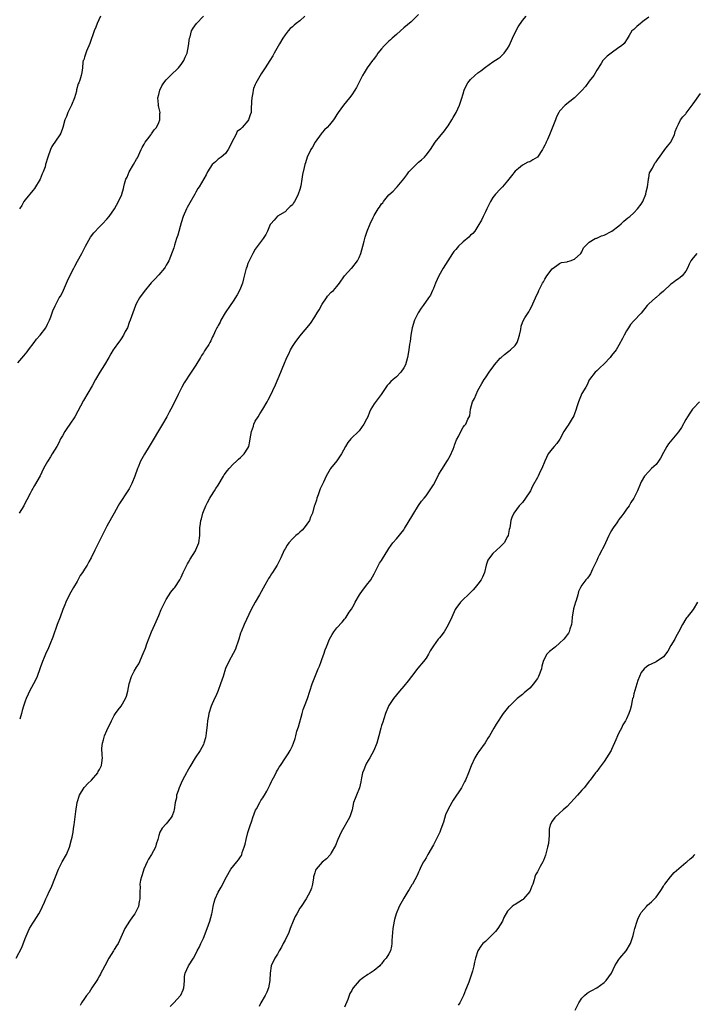
# Model space of a CAD drawing. Units: inches. Extents: x 2640000 to 2643000, y 1509000 to 1512000.
# Drawn here: x 2641080 to 2641261, y 1510451 to 1510716 of the extents above; entities that cross this region are included whole.
import ezdxf

# ---------------------------------------------------------------- set-up
doc = ezdxf.new("R2010")
doc.units = ezdxf.units.IN
doc.header["$MEASUREMENT"] = 0
doc.layers.add('LD26401509_10ft', color=120, linetype='Continuous')

msp = doc.modelspace()

# ---------------------------------------------------------------- linework, layer by layer
at = {"layer": 'LD26401509_10ft'}
for points, elevation in [([(2641187, 1510717.41), (2641185, 1510715.46), (2641183, 1510713.81), (2641182.11, 1510713), (2641181, 1510712.02), (2641179.9, 1510711), (2641179.43, 1510710.57), (2641179, 1510710.22), (2641178.37, 1510709.63), (2641177.73, 1510709), (2641177, 1510708.21), (2641176.04, 1510707), (2641175.62, 1510706.38), (2641174.79, 1510705.21), (2641174.62, 1510705), (2641173.17, 1510703), (2641172.32, 1510701.68), (2641171.92, 1510701), (2641170.91, 1510699), (2641170.24, 1510697.76), (2641169.81, 1510697), (2641169, 1510695.78), (2641168.39, 1510695), (2641166.74, 1510693), (2641165.34, 1510691), (2641165, 1510690.42), (2641164.45, 1510689.55), (2641164.05, 1510689), (2641163, 1510687.69), (2641162.39, 1510687), (2641161.68, 1510686.32), (2641161, 1510685.58), (2641160.73, 1510685.27), (2641159.11, 1510683), (2641158.37, 1510681.63), (2641157.98, 1510681), (2641156.99, 1510679), (2641156.53, 1510677.47), (2641156.34, 1510677), (2641156.18, 1510676.18), (2641155.73, 1510674.27), (2641155.55, 1510673), (2641155.24, 1510671.24), (2641155, 1510670.27), (2641154.58, 1510669), (2641154.17, 1510668.17), (2641153.55, 1510667), (2641153.31, 1510666.69), (2641153, 1510666.14), (2641152.36, 1510665.64), (2641151.75, 1510665), (2641151, 1510664.27), (2641149, 1510663.08), (2641148.04, 1510661.96), (2641147.15, 1510661), (2641147, 1510660.8), (2641146.26, 1510659), (2641145.87, 1510658.13), (2641145.09, 1510657), (2641143, 1510654.16), (2641142.31, 1510653), (2641141.3, 1510651), (2641141, 1510650.29), (2641140.67, 1510649.33), (2641140.57, 1510649), (2641139.85, 1510646.15), (2641139.52, 1510645), (2641139, 1510643.69), (2641138.7, 1510643), (2641138.13, 1510641.87), (2641137, 1510640.17), (2641136.18, 1510639), (2641134.9, 1510637), (2641133.71, 1510635), (2641133.49, 1510634.51), (2641133, 1510633.61), (2641132.78, 1510633.22), (2641132.62, 1510633), (2641132.27, 1510632.27), (2641131.7, 1510631), (2641131.47, 1510630.53), (2641131, 1510629.49), (2641130.76, 1510629), (2641130.43, 1510628.43), (2641129.51, 1510627), (2641129.28, 1510626.72), (2641129, 1510626.24), (2641128.5, 1510625.5), (2641128.26, 1510625), (2641127, 1510622.87), (2641125.71, 1510621), (2641123.83, 1510618.17), (2641123.2, 1510617), (2641122.21, 1510615), (2641121.84, 1510614.16), (2641120.23, 1510611), (2641119.78, 1510610.22), (2641119.12, 1510609), (2641117.96, 1510607), (2641114.39, 1510601), (2641113.11, 1510598.89), (2641112.38, 1510597.62), (2641112.08, 1510597), (2641111.44, 1510595.44), (2641111.24, 1510595), (2641110.57, 1510593), (2641109.76, 1510591), (2641109, 1510589.55), (2641108.67, 1510589), (2641106.43, 1510585.57), (2641106.08, 1510585), (2641104.93, 1510583), (2641104.24, 1510581.76), (2641103, 1510579.47), (2641102.16, 1510577.84), (2641101, 1510575.5), (2641099.79, 1510573), (2641098.79, 1510571), (2641098.14, 1510569.86), (2641097.66, 1510569), (2641097, 1510567.89), (2641096.43, 1510567), (2641095.84, 1510566.16), (2641095, 1510564.61), (2641094, 1510563), (2641093.63, 1510562.37), (2641092.93, 1510561.07), (2641091.97, 1510559), (2641091.71, 1510558.29), (2641091.16, 1510557), (2641090.38, 1510555), (2641089.63, 1510553), (2641088.41, 1510549.59), (2641087.6, 1510547.6), (2641087.27, 1510546.73), (2641086.47, 1510545), (2641086.1, 1510544.1), (2641085.61, 1510543), (2641085, 1510541.27), (2641084.92, 1510541), (2641084.19, 1510539), (2641083.82, 1510538.18), (2641083.24, 1510537), (2641082.17, 1510535), (2641081.79, 1510534.21), (2641081.24, 1510533), (2641081, 1510532.35), (2641080.56, 1510531), (2641080.2, 1510529.8), (2641079.98, 1510529), (2641079.5, 1510527.5)], 9940), ([(2641078.55, 1510463), (2641080.05, 1510465.95), (2641081, 1510468.36), (2641081.28, 1510469), (2641081.77, 1510470.23), (2641082.18, 1510471), (2641083, 1510472.46), (2641083.37, 1510473), (2641083.99, 1510474.01), (2641084.67, 1510475), (2641085, 1510475.63), (2641085.67, 1510477), (2641086.18, 1510478.18), (2641086.55, 1510479), (2641087, 1510479.93), (2641087.48, 1510481), (2641088, 1510482), (2641089.13, 1510485), (2641089.95, 1510487), (2641090.99, 1510489), (2641092.1, 1510491), (2641092.91, 1510493), (2641093.48, 1510495), (2641093.64, 1510495.64), (2641093.9, 1510497), (2641094.02, 1510497.98), (2641094.21, 1510499), (2641094.61, 1510502.61), (2641095, 1510505), (2641095.6, 1510507), (2641096.92, 1510509.08), (2641097, 1510509.14), (2641097.88, 1510510.12), (2641098.84, 1510511), (2641100.56, 1510513), (2641100.67, 1510513.33), (2641101, 1510513.9), (2641101.36, 1510514.64), (2641101.59, 1510515), (2641101.68, 1510515.68), (2641101.81, 1510517), (2641101.73, 1510517.73), (2641101.67, 1510519.67), (2641101.78, 1510521), (2641102.07, 1510521.93), (2641102.35, 1510523), (2641103, 1510524.42), (2641104.27, 1510527), (2641105, 1510528.42), (2641105.36, 1510529), (2641106.04, 1510529.96), (2641106.81, 1510531), (2641108.03, 1510533), (2641108.29, 1510533.71), (2641108.68, 1510535), (2641109.01, 1510537), (2641109.65, 1510539), (2641110.38, 1510540.38), (2641111, 1510541.5), (2641111.6, 1510542.4), (2641111.87, 1510543), (2641112.51, 1510544.51), (2641112.81, 1510545.19), (2641113.37, 1510546.63), (2641113.8, 1510547.79), (2641115.01, 1510551), (2641115.88, 1510553), (2641117, 1510555.45), (2641117.66, 1510557), (2641118.59, 1510559), (2641119, 1510559.76), (2641120.27, 1510561.73), (2641121, 1510562.66), (2641121.29, 1510563), (2641122.63, 1510565), (2641123, 1510565.71), (2641123.57, 1510567), (2641124.7, 1510569.3), (2641125, 1510569.76), (2641125.42, 1510570.58), (2641126.88, 1510572.88), (2641127, 1510573.11), (2641127.77, 1510575), (2641128.02, 1510577), (2641128.08, 1510579), (2641128.19, 1510580.19), (2641128.32, 1510581), (2641128.49, 1510581.51), (2641128.82, 1510583), (2641129, 1510583.48), (2641129.63, 1510585), (2641130.1, 1510585.9), (2641130.7, 1510587), (2641131, 1510587.49), (2641131.97, 1510589), (2641132.39, 1510589.61), (2641133, 1510590.57), (2641134.44, 1510593), (2641134.64, 1510593.36), (2641135.47, 1510594.53), (2641135.92, 1510595), (2641137, 1510596.22), (2641137.91, 1510597), (2641138.46, 1510597.54), (2641139, 1510598.04), (2641139.98, 1510599), (2641141, 1510600.53), (2641141.21, 1510601), (2641141.55, 1510602.45), (2641141.62, 1510603), (2641141.96, 1510605), (2641142.48, 1510606.48), (2641142.63, 1510607), (2641143, 1510607.76), (2641143.77, 1510609), (2641144.22, 1510609.78), (2641145.04, 1510611), (2641146.17, 1510613), (2641146.48, 1510613.52), (2641147, 1510614.5), (2641148.4, 1510617.6), (2641149.83, 1510621), (2641150.38, 1510622.38), (2641150.66, 1510623), (2641151.48, 1510625), (2641152.01, 1510625.99), (2641152.48, 1510627), (2641153, 1510627.88), (2641153.72, 1510629), (2641155, 1510630.71), (2641157.84, 1510634.16), (2641159, 1510635.89), (2641159.69, 1510637), (2641160.16, 1510637.84), (2641161, 1510639.3), (2641162.15, 1510641), (2641162.47, 1510641.53), (2641163.45, 1510642.55), (2641164.03, 1510643), (2641165, 1510644.13), (2641165.66, 1510645), (2641167.02, 1510647), (2641168.94, 1510649), (2641169, 1510649.05), (2641170.49, 1510651), (2641171, 1510651.95), (2641171.39, 1510653), (2641171.94, 1510655), (2641172.33, 1510656.33), (2641172.59, 1510657.41), (2641173.13, 1510659), (2641173.95, 1510661), (2641174.72, 1510662.72), (2641175, 1510663.27), (2641176.08, 1510665), (2641176.49, 1510665.51), (2641177, 1510666.34), (2641177.34, 1510666.66), (2641177.55, 1510667), (2641179, 1510668.78), (2641180.17, 1510669.83), (2641181, 1510670.78), (2641181.22, 1510671), (2641183, 1510673.14), (2641183.81, 1510674.19), (2641184.4, 1510675), (2641185, 1510675.64), (2641187, 1510677.6), (2641187.78, 1510678.22), (2641188.58, 1510679), (2641189, 1510679.54), (2641190.24, 1510681), (2641191.46, 1510683), (2641193.94, 1510686.06), (2641194.65, 1510687), (2641195, 1510687.43), (2641195.96, 1510689), (2641196.31, 1510689.69), (2641197.1, 1510691), (2641198.05, 1510693), (2641198.58, 1510694.58), (2641199, 1510696.06), (2641199.3, 1510697), (2641199.84, 1510698.16), (2641200.29, 1510699), (2641201, 1510699.89), (2641202.16, 1510701), (2641203, 1510701.66), (2641203.78, 1510702.22), (2641205, 1510703.26), (2641207, 1510704.65), (2641208.4, 1510705.6), (2641209, 1510705.94), (2641209.55, 1510706.45), (2641210.04, 1510707), (2641211, 1510708.24), (2641211.4, 1510709), (2641212.27, 1510711), (2641213, 1510712.59), (2641213.87, 1510714.13), (2641215, 1510715.76), (2641215.96, 1510717)], 9930), ([(2641079, 1510623.54), (2641080.6, 1510625.4), (2641081.5, 1510626.5), (2641081.89, 1510627), (2641083.39, 1510629), (2641084.06, 1510629.94), (2641085, 1510631.01), (2641086.52, 1510633), (2641087, 1510633.91), (2641087.54, 1510635), (2641087.88, 1510635.88), (2641088.28, 1510637), (2641088.45, 1510637.55), (2641089.07, 1510638.93), (2641090.17, 1510641), (2641090.49, 1510641.51), (2641091, 1510642.52), (2641092.08, 1510645), (2641092.38, 1510645.62), (2641093, 1510647), (2641094.06, 1510649), (2641094.4, 1510649.6), (2641095.11, 1510650.89), (2641096.22, 1510653), (2641097.22, 1510655), (2641098.57, 1510657.43), (2641099.44, 1510658.56), (2641101, 1510660.16), (2641101.85, 1510661), (2641103, 1510662.27), (2641103.62, 1510663), (2641105.03, 1510665), (2641106.17, 1510667), (2641107, 1510668.86), (2641107.05, 1510669), (2641107.49, 1510670.51), (2641107.59, 1510671), (2641107.78, 1510671.78), (2641108.14, 1510673), (2641108.43, 1510673.57), (2641109.03, 1510675), (2641110.2, 1510677), (2641111, 1510678.43), (2641111.22, 1510678.78), (2641112.27, 1510681), (2641112.47, 1510681.53), (2641113, 1510682.47), (2641113.18, 1510682.82), (2641113.3, 1510683), (2641114.36, 1510684.36), (2641114.82, 1510685), (2641114.89, 1510685.11), (2641115, 1510685.24), (2641115.7, 1510686.3), (2641116.41, 1510687), (2641117, 1510688.28), (2641117.29, 1510689), (2641117.28, 1510690.72), (2641117.34, 1510691), (2641117, 1510692.43), (2641116.87, 1510692.87), (2641116.85, 1510693), (2641116.87, 1510693.13), (2641116.75, 1510695), (2641117, 1510695.9), (2641117.25, 1510697), (2641117.84, 1510698.16), (2641118.31, 1510699), (2641119, 1510699.81), (2641120.14, 1510701), (2641122.26, 1510703), (2641123, 1510703.96), (2641123.75, 1510705), (2641124.09, 1510705.91), (2641124.6, 1510707), (2641125.02, 1510709), (2641125.3, 1510711), (2641125.44, 1510711.44), (2641125.84, 1510713), (2641126.22, 1510713.77), (2641127.12, 1510715), (2641129, 1510716.95)], 9960), ([(2641156.37, 1510717), (2641155, 1510715.7), (2641154.05, 1510715), (2641153.47, 1510714.53), (2641153, 1510714.1), (2641152.39, 1510713.61), (2641151.84, 1510713), (2641151, 1510711.9), (2641150.4, 1510711), (2641149.51, 1510709.51), (2641148.09, 1510707), (2641147.71, 1510706.29), (2641146.95, 1510705.05), (2641145.64, 1510703), (2641144.59, 1510701.41), (2641143.52, 1510699.52), (2641143.13, 1510698.87), (2641143, 1510698.54), (2641142.51, 1510697.49), (2641142.39, 1510697), (2641142.31, 1510696.31), (2641142.02, 1510695), (2641142, 1510694), (2641141.86, 1510691.86), (2641141.84, 1510691), (2641141.65, 1510690.35), (2641141.17, 1510689), (2641141, 1510688.78), (2641139.48, 1510687), (2641139.23, 1510686.77), (2641139, 1510686.47), (2641138.15, 1510685.85), (2641137.76, 1510685), (2641136.68, 1510683), (2641136.14, 1510681.86), (2641135.72, 1510681), (2641135, 1510679.99), (2641133.77, 1510679), (2641133, 1510678.41), (2641132.27, 1510677.73), (2641131.39, 1510677), (2641130.13, 1510675), (2641129.78, 1510674.22), (2641127.87, 1510671), (2641127.5, 1510670.5), (2641127, 1510669.57), (2641126.73, 1510669), (2641125.37, 1510666.63), (2641124.61, 1510665.39), (2641124.41, 1510665), (2641123.57, 1510663), (2641123, 1510661.3), (2641122.1, 1510657.9), (2641121.79, 1510657), (2641121.2, 1510655.2), (2641121, 1510654.52), (2641120.61, 1510653.39), (2641120.16, 1510652.16), (2641119.67, 1510651), (2641119.41, 1510650.59), (2641119, 1510649.81), (2641118.66, 1510649.34), (2641118.48, 1510649), (2641117, 1510647.23), (2641115.88, 1510646.12), (2641114.92, 1510645.08), (2641113, 1510642.77), (2641111.78, 1510641), (2641111, 1510639.6), (2641110.7, 1510639), (2641109.95, 1510637), (2641109.26, 1510635), (2641109, 1510634.39), (2641108.51, 1510633), (2641107.95, 1510631.95), (2641107.5, 1510631), (2641107.32, 1510630.68), (2641107, 1510630.24), (2641106.53, 1510629.47), (2641106.14, 1510629), (2641105, 1510627.35), (2641104.73, 1510627), (2641104.09, 1510625.91), (2641103.5, 1510625), (2641102.32, 1510623), (2641101.11, 1510621), (2641099.94, 1510619), (2641099, 1510617.35), (2641096.67, 1510613.33), (2641094.35, 1510609), (2641093.05, 1510607), (2641092.22, 1510605.78), (2641091.67, 1510605), (2641091, 1510603.88), (2641090.51, 1510603), (2641090.05, 1510601.95), (2641089.51, 1510601), (2641088.29, 1510599), (2641087.78, 1510598.22), (2641087, 1510596.93), (2641085.96, 1510595), (2641085, 1510593.08), (2641083.52, 1510590.48), (2641082.66, 1510589), (2641082.31, 1510588.31), (2641081.39, 1510586.6), (2641080.72, 1510585.28), (2641080.59, 1510585), (2641079.39, 1510583)], 9950), ([(2641101.32, 1510717), (2641100.37, 1510715), (2641100.03, 1510713.97), (2641099.61, 1510713), (2641098.44, 1510709.56), (2641097.51, 1510707.51), (2641097.3, 1510707), (2641097, 1510705.94), (2641096.76, 1510705.24), (2641096.63, 1510705), (2641096.55, 1510704.55), (2641096.41, 1510703), (2641096.23, 1510701.77), (2641096.08, 1510701), (2641095.67, 1510699.68), (2641095.43, 1510699), (2641095.3, 1510698.7), (2641094.85, 1510697.15), (2641094.77, 1510696.77), (2641094.24, 1510695), (2641093.43, 1510693), (2641092.46, 1510691), (2641092.09, 1510689.91), (2641091.67, 1510689), (2641091.12, 1510687), (2641090.56, 1510685.44), (2641090.31, 1510685), (2641088.18, 1510681.82), (2641087.81, 1510681), (2641087.05, 1510678.95), (2641086.48, 1510677), (2641086.33, 1510676.33), (2641085.86, 1510675), (2641085.56, 1510674.44), (2641084.98, 1510673), (2641083.46, 1510670.54), (2641083, 1510669.99), (2641081, 1510667.49), (2641080.66, 1510667), (2641080.04, 1510665.96), (2641079.43, 1510665)], 9970), ([(2641249, 1510716.73), (2641247.77, 1510715.77), (2641247, 1510715.14), (2641246.78, 1510715), (2641245.81, 1510714.19), (2641245, 1510713.41), (2641244.76, 1510713.24), (2641244.48, 1510713), (2641243.72, 1510711.72), (2641243.17, 1510710.83), (2641242.36, 1510709.64), (2641241.7, 1510709), (2641241, 1510708.53), (2641238.89, 1510707), (2641237.85, 1510706.15), (2641236.82, 1510705.18), (2641236.69, 1510705), (2641236.2, 1510704.2), (2641235, 1510702.4), (2641234.22, 1510701), (2641233, 1510699.46), (2641231.95, 1510698.05), (2641231, 1510696.94), (2641229, 1510694.99), (2641226.53, 1510693), (2641225, 1510691.33), (2641224.79, 1510691), (2641224.18, 1510689.82), (2641223.89, 1510689), (2641223.2, 1510687.2), (2641222.24, 1510685), (2641221.7, 1510683.7), (2641221.38, 1510683), (2641221.25, 1510682.75), (2641221, 1510682.17), (2641220.58, 1510681.42), (2641220.42, 1510681), (2641219.03, 1510679), (2641217.74, 1510678.26), (2641217, 1510677.73), (2641216.41, 1510677.59), (2641215, 1510676.82), (2641213.93, 1510675.93), (2641213, 1510675.21), (2641212.07, 1510673.93), (2641211, 1510672.57), (2641209.6, 1510671), (2641209, 1510670.37), (2641207.73, 1510669), (2641207, 1510668.08), (2641206.37, 1510667), (2641205.36, 1510665), (2641205, 1510664.23), (2641204.39, 1510663), (2641203.99, 1510662.01), (2641203, 1510660.4), (2641202.12, 1510659), (2641201.58, 1510658.42), (2641201, 1510657.93), (2641200.56, 1510657.44), (2641199, 1510656.13), (2641197.79, 1510655), (2641197, 1510654.1), (2641196.51, 1510653.49), (2641196.15, 1510653), (2641194.86, 1510651), (2641193.66, 1510649), (2641192.48, 1510647), (2641191.98, 1510646.02), (2641191.52, 1510645), (2641191, 1510643.55), (2641190.77, 1510643), (2641190.22, 1510641.78), (2641189.7, 1510641), (2641188.23, 1510639), (2641187.72, 1510638.28), (2641186.9, 1510637), (2641185.88, 1510635), (2641185.25, 1510633), (2641184.91, 1510631), (2641184.71, 1510629.29), (2641184.58, 1510628.58), (2641184.34, 1510627), (2641183.99, 1510625), (2641183.45, 1510623), (2641183, 1510622.17), (2641182.24, 1510621), (2641181, 1510619.74), (2641180.17, 1510619), (2641179.54, 1510618.46), (2641179, 1510617.85), (2641178.56, 1510617.44), (2641176.89, 1510615), (2641176.07, 1510613.93), (2641175, 1510612.44), (2641174.17, 1510611), (2641173.77, 1510610.23), (2641173.31, 1510609), (2641173, 1510608.34), (2641172.28, 1510607), (2641171, 1510605.2), (2641168.76, 1510603), (2641167.97, 1510602.03), (2641167.3, 1510601), (2641166.25, 1510599), (2641164.93, 1510597.07), (2641163.29, 1510595), (2641163.17, 1510594.83), (2641162.12, 1510593), (2641161.37, 1510591.37), (2641160.48, 1510589.52), (2641160.33, 1510589), (2641159.96, 1510587.95), (2641159.58, 1510587), (2641159.47, 1510586.53), (2641159, 1510585.24), (2641158.89, 1510584.89), (2641158.4, 1510583), (2641157.91, 1510581.91), (2641157.59, 1510581), (2641156.13, 1510579), (2641155.61, 1510578.39), (2641155, 1510577.91), (2641154.54, 1510577.46), (2641153.94, 1510577), (2641153, 1510576.11), (2641152, 1510575), (2641151.59, 1510574.41), (2641151, 1510573.4), (2641150.78, 1510573), (2641149.88, 1510571), (2641148.91, 1510569), (2641147.66, 1510567), (2641147.39, 1510566.61), (2641147, 1510565.99), (2641146.58, 1510565.42), (2641146.33, 1510565), (2641145.55, 1510563.55), (2641144.13, 1510561), (2641142.93, 1510559), (2641141.86, 1510557), (2641139.99, 1510553), (2641139.14, 1510551), (2641139, 1510550.62), (2641138.53, 1510549), (2641138.25, 1510548.25), (2641137.87, 1510547), (2641137.63, 1510546.37), (2641137, 1510545.21), (2641135.89, 1510543), (2641135, 1510541.09), (2641134.29, 1510539), (2641133.99, 1510538.01), (2641133.65, 1510537), (2641133, 1510535.2), (2641132.32, 1510533.68), (2641131.97, 1510533), (2641131.06, 1510530.94), (2641130.48, 1510529), (2641130.38, 1510528.38), (2641130.11, 1510527), (2641130.03, 1510525.97), (2641129.71, 1510523.71), (2641129.67, 1510523), (2641129.58, 1510522.42), (2641129.15, 1510521), (2641129, 1510520.68), (2641128.1, 1510519), (2641126.78, 1510517), (2641125.34, 1510514.66), (2641124.61, 1510513.39), (2641124.42, 1510513), (2641123.38, 1510511), (2641123, 1510510.2), (2641122.49, 1510509), (2641122.17, 1510508.17), (2641121.8, 1510507), (2641121.72, 1510506.28), (2641121.38, 1510505), (2641121.1, 1510503), (2641121, 1510502.68), (2641120.56, 1510501.44), (2641120.31, 1510501), (2641119, 1510499.27), (2641117.9, 1510498.1), (2641117.29, 1510497), (2641117, 1510496.09), (2641116.74, 1510495), (2641116.26, 1510493.74), (2641116.1, 1510493), (2641115.02, 1510491.02), (2641114.24, 1510489.76), (2641113.87, 1510489), (2641112.94, 1510487), (2641112.48, 1510485.52), (2641112.29, 1510485), (2641112.1, 1510484.1), (2641111.92, 1510483), (2641111.94, 1510482.06), (2641111.88, 1510481), (2641111.86, 1510479.86), (2641111.89, 1510479), (2641111.72, 1510478.28), (2641111.49, 1510477), (2641111, 1510475.86), (2641110.51, 1510475), (2641109.86, 1510474.14), (2641109.05, 1510473), (2641107.8, 1510471), (2641106.05, 1510467), (2641105.62, 1510466.38), (2641105, 1510465.42), (2641104.77, 1510465), (2641103.56, 1510463), (2641102.45, 1510461), (2641101.82, 1510459.82), (2641101.4, 1510459), (2641101.28, 1510458.72), (2641101, 1510458.29), (2641100.55, 1510457.45), (2641100.26, 1510457), (2641098.92, 1510455), (2641098.19, 1510453.81), (2641097.53, 1510453), (2641097, 1510452.19), (2641096.18, 1510451), (2641095.76, 1510450.24)], 9920), ([(2641120.03, 1510449.97), (2641121.01, 1510450.99), (2641122.83, 1510453), (2641122.89, 1510453.11), (2641123.52, 1510454.48), (2641123.69, 1510455), (2641123.82, 1510455.82), (2641123.91, 1510457), (2641123.94, 1510458.06), (2641124.12, 1510459), (2641124.96, 1510461), (2641126.33, 1510463), (2641127, 1510464.18), (2641127.37, 1510465), (2641127.93, 1510466.07), (2641128.31, 1510467), (2641129, 1510468.39), (2641130.03, 1510471), (2641130.77, 1510473), (2641131.3, 1510475), (2641131.37, 1510475.37), (2641131.64, 1510477), (2641131.89, 1510478.11), (2641132.17, 1510479), (2641133, 1510480.84), (2641133.78, 1510482.22), (2641135.23, 1510485), (2641136.44, 1510487), (2641138.02, 1510489), (2641138.47, 1510489.53), (2641139, 1510490.4), (2641139.25, 1510490.75), (2641139.35, 1510491), (2641139.48, 1510491.48), (2641140.03, 1510493), (2641140.23, 1510493.77), (2641140.49, 1510495), (2641141, 1510496.92), (2641141.49, 1510498.51), (2641142.02, 1510500.02), (2641142.33, 1510501), (2641143.08, 1510502.92), (2641143.31, 1510503.31), (2641144.19, 1510505), (2641144.45, 1510505.55), (2641145, 1510506.3), (2641145.26, 1510506.74), (2641145.44, 1510507), (2641146.06, 1510508.06), (2641146.58, 1510509), (2641146.7, 1510509.3), (2641147, 1510509.87), (2641147.34, 1510510.66), (2641147.56, 1510511), (2641148.24, 1510512.24), (2641148.74, 1510513.26), (2641149, 1510513.69), (2641149.45, 1510514.55), (2641149.78, 1510515), (2641151.11, 1510517), (2641151.84, 1510518.16), (2641152.39, 1510519), (2641153, 1510520.24), (2641153.33, 1510521), (2641153.77, 1510522.23), (2641153.93, 1510523), (2641154.21, 1510524.21), (2641154.59, 1510525.41), (2641155.59, 1510529), (2641155.89, 1510530.11), (2641156.26, 1510531), (2641157.04, 1510533), (2641157.66, 1510535), (2641158.31, 1510537), (2641159.2, 1510539.2), (2641159.97, 1510541), (2641160.27, 1510541.73), (2641160.72, 1510543), (2641161, 1510543.83), (2641161.43, 1510545), (2641161.84, 1510546.16), (2641162.17, 1510547), (2641163, 1510549), (2641163.71, 1510550.29), (2641164.18, 1510551), (2641165, 1510552.11), (2641166.37, 1510553.63), (2641167, 1510554.45), (2641167.27, 1510554.73), (2641167.48, 1510555), (2641168.33, 1510556.33), (2641168.88, 1510557.12), (2641169.65, 1510558.35), (2641169.93, 1510559), (2641171.11, 1510561), (2641171.86, 1510562.14), (2641172.55, 1510563), (2641173, 1510563.6), (2641174.12, 1510565), (2641175, 1510566.63), (2641175.37, 1510567.37), (2641176.15, 1510569), (2641176.48, 1510569.52), (2641177, 1510570.28), (2641177.27, 1510570.73), (2641178.7, 1510573), (2641179, 1510573.44), (2641179.59, 1510574.41), (2641180.05, 1510575), (2641181, 1510576.09), (2641183, 1510578.54), (2641183.18, 1510578.82), (2641185.41, 1510582.59), (2641187, 1510585.1), (2641187.8, 1510586.2), (2641188.49, 1510587), (2641189, 1510587.66), (2641189.97, 1510589), (2641191, 1510590.65), (2641191.42, 1510591.42), (2641192.49, 1510593.51), (2641193.25, 1510594.75), (2641194.81, 1510597.19), (2641195.55, 1510598.45), (2641196.29, 1510600.29), (2641196.6, 1510601), (2641196.69, 1510601.31), (2641197.25, 1510602.75), (2641197.81, 1510603.81), (2641198.35, 1510605), (2641199, 1510606.19), (2641199.35, 1510606.65), (2641199.75, 1510607), (2641200.3, 1510608.3), (2641200.79, 1510609.21), (2641200.99, 1510611), (2641201.56, 1510613), (2641202.05, 1510613.95), (2641202.48, 1510615), (2641203, 1510616.1), (2641204.04, 1510617.96), (2641204.66, 1510619), (2641205, 1510619.52), (2641206.02, 1510621), (2641207.29, 1510622.71), (2641207.47, 1510623), (2641209, 1510624.76), (2641209.23, 1510625), (2641210.19, 1510625.81), (2641211, 1510626.37), (2641211.35, 1510626.65), (2641211.77, 1510627), (2641213, 1510628.19), (2641213.54, 1510629), (2641213.79, 1510629.79), (2641214.21, 1510631), (2641214.51, 1510632.51), (2641214.61, 1510633.39), (2641215, 1510634.43), (2641215.14, 1510634.86), (2641215.67, 1510635.67), (2641216.5, 1510637), (2641216.71, 1510637.29), (2641217, 1510637.8), (2641217.4, 1510638.59), (2641218.47, 1510641), (2641219.28, 1510642.72), (2641219.44, 1510643), (2641220.42, 1510645), (2641220.64, 1510645.36), (2641221, 1510646.08), (2641221.56, 1510647), (2641223, 1510648.83), (2641224.22, 1510649.78), (2641225, 1510650.33), (2641225.47, 1510650.53), (2641227, 1510650.79), (2641227.14, 1510650.86), (2641227.82, 1510651), (2641229, 1510651.43), (2641230.7, 1510653), (2641231, 1510653.42), (2641231.46, 1510654.54), (2641231.91, 1510655), (2641233, 1510656.06), (2641234.58, 1510657), (2641234.86, 1510657.14), (2641235, 1510657.15), (2641236.25, 1510657.75), (2641237, 1510657.93), (2641239.03, 1510658.97), (2641241, 1510660.48), (2641241.6, 1510661), (2641242.31, 1510661.69), (2641243.39, 1510662.61), (2641243.89, 1510663), (2641245, 1510664), (2641246, 1510665), (2641247, 1510666.32), (2641247.4, 1510667), (2641248.24, 1510669), (2641248.36, 1510669.64), (2641248.71, 1510671), (2641248.92, 1510672.92), (2641248.91, 1510673.09), (2641249, 1510673.43), (2641249.25, 1510674.75), (2641249.37, 1510675), (2641249.99, 1510675.99), (2641250.69, 1510677.31), (2641251, 1510677.67), (2641251.52, 1510678.48), (2641251.88, 1510679), (2641253.37, 1510681), (2641254.08, 1510681.92), (2641254.96, 1510683), (2641255, 1510683.07), (2641255.92, 1510685), (2641256.14, 1510685.86), (2641256.58, 1510687), (2641257, 1510687.87), (2641257.62, 1510689), (2641258.19, 1510689.8), (2641259, 1510690.68), (2641259.14, 1510690.86), (2641261, 1510693.31), (2641263, 1510696.11)], 9910), ([(2641262, 1510653), (2641261, 1510651.83), (2641260.4, 1510651), (2641259.92, 1510650.08), (2641259.43, 1510649), (2641259, 1510648.24), (2641258.06, 1510647), (2641257.48, 1510646.52), (2641257, 1510646.2), (2641256.3, 1510645.7), (2641255.43, 1510645), (2641255, 1510644.71), (2641253, 1510642.85), (2641251.99, 1510642.01), (2641251, 1510641.14), (2641250.82, 1510641), (2641249, 1510639.43), (2641248.61, 1510639), (2641247, 1510636.95), (2641245, 1510634.86), (2641244.13, 1510633.87), (2641243.52, 1510633), (2641243, 1510632.15), (2641242.35, 1510631), (2641241.92, 1510630.08), (2641241, 1510628.25), (2641240.2, 1510627), (2641239, 1510625.49), (2641238.59, 1510625), (2641237, 1510623.27), (2641235.84, 1510622.16), (2641235, 1510621.38), (2641234.61, 1510621), (2641233.06, 1510619), (2641233, 1510618.9), (2641232.4, 1510617.6), (2641232.09, 1510617), (2641231, 1510615.26), (2641230.1, 1510613), (2641229.65, 1510611.65), (2641229.46, 1510611), (2641229, 1510609.79), (2641228.8, 1510609.2), (2641228.09, 1510608.09), (2641227.28, 1510606.72), (2641227, 1510606.34), (2641226.16, 1510605), (2641225.05, 1510602.95), (2641224.24, 1510601.77), (2641223.54, 1510601), (2641223, 1510600.37), (2641221.91, 1510599), (2641220.99, 1510597.01), (2641220.19, 1510595), (2641219.76, 1510594.24), (2641219.21, 1510593), (2641219, 1510592.58), (2641217.73, 1510590.27), (2641217.15, 1510589), (2641217, 1510588.73), (2641215.85, 1510587), (2641215, 1510585.91), (2641214.14, 1510585), (2641212.63, 1510583), (2641212.15, 1510581.85), (2641211.88, 1510581), (2641211.68, 1510579.68), (2641211.55, 1510579), (2641211.43, 1510578.57), (2641211.12, 1510577), (2641211, 1510576.73), (2641210.03, 1510575), (2641209.55, 1510574.45), (2641209, 1510573.91), (2641207.95, 1510573), (2641207, 1510572.12), (2641206.07, 1510571), (2641205.7, 1510570.3), (2641205.23, 1510569), (2641204.73, 1510567), (2641204.26, 1510565.74), (2641203.86, 1510565), (2641203, 1510563.87), (2641202.27, 1510563), (2641201.66, 1510562.34), (2641201, 1510561.63), (2641200.35, 1510561), (2641199, 1510559.76), (2641198.31, 1510559), (2641197, 1510557.26), (2641196.85, 1510557), (2641195.91, 1510555), (2641195, 1510552.88), (2641193.86, 1510551), (2641193, 1510549.86), (2641192.59, 1510549.41), (2641192.28, 1510549), (2641191, 1510547.27), (2641190.14, 1510545.86), (2641189.7, 1510545), (2641189, 1510543.95), (2641188.3, 1510543), (2641186.8, 1510541.2), (2641185.05, 1510539), (2641184.18, 1510537.82), (2641183, 1510536.34), (2641181.89, 1510535), (2641181, 1510533.99), (2641180.21, 1510533), (2641179, 1510531.16), (2641178.91, 1510531), (2641178.07, 1510529), (2641177.6, 1510527.6), (2641177.32, 1510526.68), (2641177, 1510525.72), (2641176.8, 1510525), (2641176.3, 1510523), (2641176.02, 1510521.98), (2641175.76, 1510521), (2641174.94, 1510519), (2641173.82, 1510517), (2641173, 1510515.61), (2641172.66, 1510515), (2641172.22, 1510513.78), (2641171.92, 1510513), (2641171.64, 1510511.64), (2641171.46, 1510510.54), (2641171.07, 1510509), (2641170.24, 1510507), (2641169.89, 1510506.11), (2641169.5, 1510505), (2641169.07, 1510503.07), (2641168.59, 1510501.41), (2641168.41, 1510501), (2641166.12, 1510497), (2641165.19, 1510495), (2641164.57, 1510493.43), (2641163.45, 1510491.45), (2641163.22, 1510491), (2641163.13, 1510490.87), (2641162.19, 1510489.81), (2641161, 1510488.93), (2641159.4, 1510487), (2641159.24, 1510486.76), (2641159, 1510486.07), (2641158.72, 1510485), (2641158.65, 1510484.65), (2641158.39, 1510483), (2641158.13, 1510481.87), (2641157.81, 1510481), (2641156.71, 1510479), (2641155.35, 1510477), (2641155, 1510476.51), (2641154.15, 1510475), (2641153.77, 1510474.23), (2641153.22, 1510473), (2641152.43, 1510471), (2641152.01, 1510469.99), (2641151, 1510467.85), (2641150.52, 1510467), (2641150.01, 1510465.99), (2641149.44, 1510465), (2641149, 1510464.15), (2641148.26, 1510463), (2641147.31, 1510461), (2641146.97, 1510459), (2641146.87, 1510457.13), (2641146.89, 1510457), (2641146.51, 1510455), (2641146.09, 1510453.91), (2641145.64, 1510453), (2641144.47, 1510451), (2641143.99, 1510450.01)], 9900), ([(2641262.69, 1510613), (2641261, 1510611.21), (2641260.83, 1510611), (2641260.06, 1510609.94), (2641259.46, 1510609), (2641259, 1510608.22), (2641257.87, 1510606.13), (2641257, 1510604.92), (2641254.35, 1510601.65), (2641253.89, 1510601), (2641253, 1510599.38), (2641252.21, 1510597.79), (2641251.66, 1510597), (2641251, 1510596.16), (2641249.78, 1510595), (2641249, 1510594.23), (2641247.88, 1510593), (2641247, 1510591.45), (2641246.76, 1510591), (2641245.99, 1510589), (2641245, 1510587), (2641244.16, 1510585.84), (2641243.72, 1510585), (2641243, 1510584.06), (2641242.3, 1510583), (2641241.73, 1510582.27), (2641241, 1510581.27), (2641240.88, 1510581.12), (2641240.39, 1510580.39), (2641239.41, 1510579), (2641239.25, 1510578.75), (2641239, 1510578.29), (2641238.5, 1510577.5), (2641238.28, 1510577), (2641237.35, 1510575), (2641237, 1510574.19), (2641236.59, 1510573.41), (2641236.34, 1510573), (2641235.63, 1510571.63), (2641235.33, 1510571), (2641235, 1510570.28), (2641234.62, 1510569.38), (2641233.89, 1510567.89), (2641233.35, 1510566.65), (2641233, 1510566.1), (2641232.52, 1510565.48), (2641232.07, 1510565), (2641231, 1510563.58), (2641230.65, 1510563), (2641230.11, 1510561.89), (2641229.89, 1510561), (2641229.46, 1510559.46), (2641229.29, 1510559), (2641228.78, 1510557.22), (2641228.4, 1510555), (2641228.28, 1510553.72), (2641228.17, 1510553), (2641227.77, 1510551.77), (2641227.57, 1510551), (2641227.36, 1510550.64), (2641227, 1510550.16), (2641226.52, 1510549.48), (2641226.14, 1510549), (2641225, 1510547.92), (2641223.9, 1510547), (2641223.43, 1510546.57), (2641222.28, 1510545.72), (2641221.56, 1510545), (2641221, 1510544.04), (2641220.58, 1510543), (2641220.24, 1510541.76), (2641220.09, 1510541), (2641219.33, 1510539), (2641219, 1510538.43), (2641218.39, 1510537.61), (2641217.99, 1510537), (2641217, 1510535.85), (2641215.96, 1510535), (2641215.42, 1510534.58), (2641215, 1510534.15), (2641213.55, 1510533), (2641213, 1510532.46), (2641211.45, 1510531), (2641211.24, 1510530.76), (2641209.83, 1510529), (2641207.88, 1510526.12), (2641207.27, 1510525), (2641206.14, 1510523), (2641205.67, 1510522.33), (2641204.95, 1510521.05), (2641203.23, 1510518.77), (2641203, 1510518.43), (2641202.11, 1510517), (2641201.12, 1510514.88), (2641200.42, 1510513), (2641199.61, 1510511), (2641199.39, 1510510.61), (2641199, 1510509.83), (2641198.55, 1510509), (2641196.33, 1510505.67), (2641195.92, 1510505), (2641194.87, 1510503), (2641194.29, 1510501.71), (2641193.69, 1510499.69), (2641193, 1510497.78), (2641192.7, 1510497), (2641191.73, 1510495), (2641191.47, 1510494.53), (2641191, 1510493.59), (2641189.48, 1510491), (2641189, 1510490.07), (2641188.61, 1510489.39), (2641188.35, 1510489), (2641187.64, 1510487.64), (2641187.26, 1510486.74), (2641187, 1510486.25), (2641186.65, 1510485.35), (2641185.33, 1510483), (2641185.18, 1510482.82), (2641184.42, 1510481.58), (2641184.14, 1510481), (2641183, 1510479.2), (2641181.77, 1510477), (2641180.96, 1510475), (2641180.51, 1510473.49), (2641180.39, 1510473), (2641180.05, 1510471), (2641180.01, 1510469.99), (2641179.83, 1510467.83), (2641179.83, 1510467), (2641179.69, 1510466.31), (2641179.39, 1510465), (2641179, 1510464.17), (2641178.23, 1510463), (2641177.62, 1510462.38), (2641177, 1510461.48), (2641176.73, 1510461.27), (2641176.53, 1510461), (2641175, 1510459.7), (2641173.99, 1510459), (2641173.36, 1510458.64), (2641173, 1510458.37), (2641172.13, 1510457.87), (2641171, 1510456.93), (2641169.39, 1510455), (2641169.22, 1510454.78), (2641169, 1510454.33), (2641168.51, 1510453.49), (2641167.9, 1510451.9), (2641167, 1510449.82)], 9890), ([(2641262.18, 1510559), (2641260.95, 1510557), (2641259.36, 1510555), (2641259.22, 1510554.78), (2641259, 1510554.5), (2641258.1, 1510553), (2641257.04, 1510550.96), (2641257, 1510550.9), (2641256.35, 1510549.65), (2641256.02, 1510549), (2641255, 1510547.3), (2641254.17, 1510545.83), (2641253, 1510544.3), (2641251.04, 1510542.96), (2641249.68, 1510542.32), (2641249, 1510541.98), (2641248.4, 1510541.6), (2641247.74, 1510541), (2641247, 1510540.06), (2641246.5, 1510539), (2641246.09, 1510537.91), (2641245.23, 1510535.23), (2641245, 1510534.28), (2641244.78, 1510533.22), (2641244.68, 1510533), (2641244.52, 1510532.52), (2641244.26, 1510531), (2641244, 1510530), (2641243.69, 1510529), (2641243, 1510527.6), (2641242.75, 1510527), (2641242.08, 1510525.92), (2641241.67, 1510525), (2641241, 1510523.8), (2641240.62, 1510523), (2641240.14, 1510521.86), (2641239, 1510519.29), (2641238.85, 1510519), (2641237.67, 1510517), (2641237, 1510516.04), (2641235.7, 1510514.3), (2641235, 1510513.39), (2641234.67, 1510513), (2641233.21, 1510511), (2641233, 1510510.76), (2641232.21, 1510509.79), (2641231.64, 1510509), (2641231, 1510508.36), (2641229.84, 1510507), (2641227, 1510503.89), (2641225.92, 1510503), (2641225, 1510502.09), (2641223.68, 1510501), (2641223, 1510499.94), (2641222.44, 1510499), (2641222.21, 1510497.79), (2641222.16, 1510497), (2641222.2, 1510496.2), (2641221.99, 1510493.99), (2641221.77, 1510493), (2641221.18, 1510490.82), (2641220.62, 1510489.38), (2641220.44, 1510489), (2641219.72, 1510487.72), (2641219, 1510486.3), (2641218.48, 1510485.52), (2641218.31, 1510485), (2641218.13, 1510484.13), (2641217.74, 1510483), (2641217.52, 1510482.48), (2641216.98, 1510481), (2641215.29, 1510479), (2641215.14, 1510478.86), (2641215, 1510478.75), (2641213, 1510477.5), (2641212.67, 1510477.33), (2641212.23, 1510477), (2641211, 1510475.75), (2641210.01, 1510473.99), (2641209.65, 1510473), (2641209, 1510472.05), (2641208.33, 1510471), (2641207.73, 1510470.27), (2641207, 1510469.48), (2641206.43, 1510469), (2641205, 1510467.54), (2641204.27, 1510467), (2641203.73, 1510466.27), (2641202.94, 1510465), (2641202.31, 1510463), (2641202.06, 1510461.94), (2641201.89, 1510461), (2641201.54, 1510459.54), (2641201.38, 1510459), (2641200.54, 1510456.54), (2641199.91, 1510455), (2641199.61, 1510454.39), (2641199.07, 1510453), (2641198.08, 1510451), (2641197.64, 1510450.36)], 9880), ([(2641229.23, 1510449), (2641230.22, 1510451), (2641231, 1510452.24), (2641231.73, 1510453), (2641232.4, 1510453.6), (2641233, 1510453.95), (2641233.64, 1510454.36), (2641235, 1510455.01), (2641237, 1510456.51), (2641237.54, 1510457), (2641238.95, 1510459), (2641239.84, 1510461), (2641240.29, 1510461.71), (2641241, 1510462.64), (2641241.26, 1510463), (2641242.93, 1510465), (2641244.12, 1510467), (2641244.83, 1510469.17), (2641245, 1510469.97), (2641245.26, 1510471), (2641245.87, 1510473), (2641246.21, 1510473.79), (2641246.79, 1510475), (2641247, 1510475.32), (2641248.41, 1510477), (2641248.71, 1510477.29), (2641249.77, 1510478.23), (2641250.59, 1510479), (2641251, 1510479.44), (2641252.14, 1510481), (2641252.45, 1510481.55), (2641253, 1510482.41), (2641253.21, 1510482.79), (2641253.36, 1510483), (2641254.92, 1510485), (2641255.91, 1510486.09), (2641259, 1510488.8), (2641259.31, 1510489), (2641260.19, 1510489.81), (2641261, 1510490.47), (2641261.24, 1510490.76), (2641261.46, 1510491)], 9870)]:
    msp.add_lwpolyline(points, dxfattribs=dict(at, elevation=elevation))

doc.saveas('drawing.dxf')
